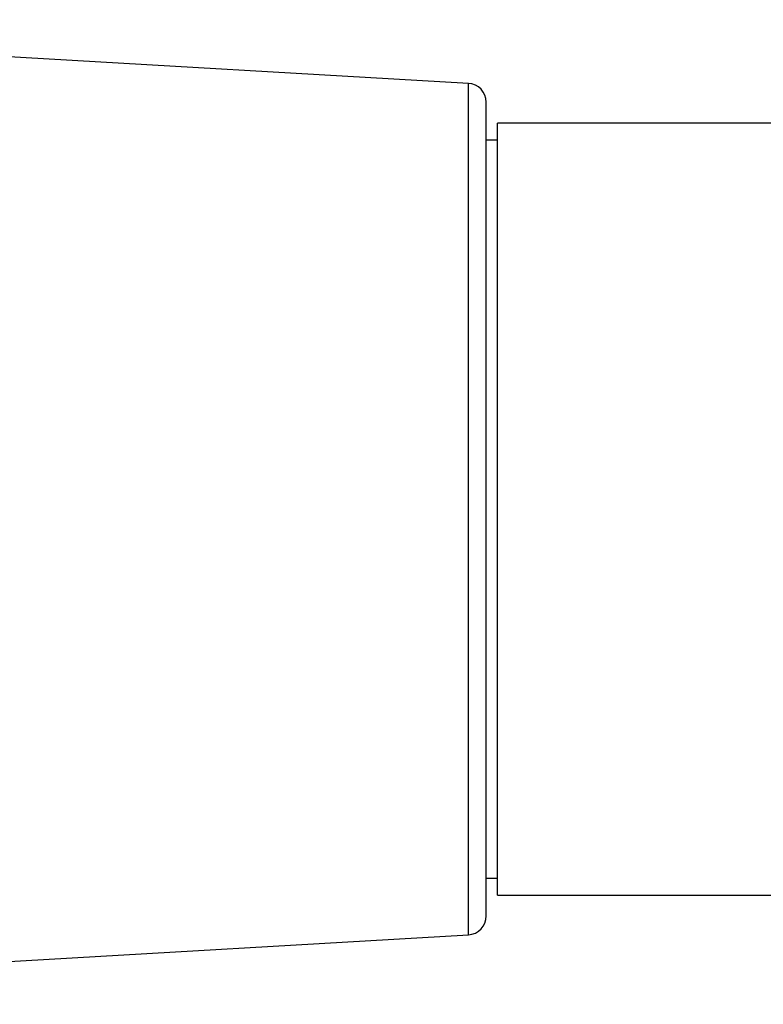
# Model space of a CAD drawing. Units: inches. Extents: x 0.4 to 16.6, y 0.2 to 10.8.
# Drawn here: x 4.4 to 5.2, y 5.8 to 6.8 of the extents above; entities that cross this region are included whole.
import ezdxf

# ---------------------------------------------------------------- set-up
doc = ezdxf.new("R2010")
doc.units = ezdxf.units.IN
doc.header["$MEASUREMENT"] = 0
doc.styles.add('SLDTEXTSTYLE0', font='TXT', dxfattribs={"width": 0.75})
doc.dimstyles.new('SLDDIMSTYLE0', dxfattribs={"dimtxt": 0.166667, "dimasz": 0.156, "dimexe": 0, "dimexo": 0.0625, "dimgap": 0.041667, "dimtad": 0, "dimtih": 1, "dimtoh": 1, "dimdec": 1, "dimrnd": 1e-09, "dimzin": 12, "dimdsep": 46, "dimtxsty": 'SLDTEXTSTYLE0', "dimsah": 1, "dimcen": 0.09, "dimadec": 0, "dimazin": 3, "dimtfac": 1, "dimtdec": 1, "dimtofl": 0, "dimtmove": 0, "dimatfit": 3, "dimfxl": 0, "dimfrac": 2, "dimtolj": 1, "dimtzin": 12, "dimarcsym": 0})
doc.dimstyles.new('SLDDIMSTYLE1', dxfattribs={"dimtxt": 0.166667, "dimasz": 0.156, "dimexe": 0, "dimexo": 0.0625, "dimgap": 0.041667, "dimtad": 0, "dimtih": 1, "dimtoh": 1, "dimdec": 1, "dimrnd": 1e-09, "dimzin": 12, "dimdsep": 46, "dimtxsty": 'SLDTEXTSTYLE0', "dimsah": 1, "dimcen": 0.09, "dimadec": 0, "dimazin": 3, "dimtfac": 1, "dimtdec": 1, "dimtofl": 0, "dimtmove": 0, "dimatfit": 3, "dimfxl": 0, "dimfrac": 2, "dimtolj": 1, "dimtzin": 12, "dimarcsym": 0})

# ---------------------------------------------------------------- blocks, each defined once
blk = doc.blocks.new('_D')
at = {"color": 7, "linetype": 'Continuous', "lineweight": 18}
for p, q in [((3.6754, 5.9719), (3.6754, 4.8812)), ((9.9709, 5.8877), (9.9709, 4.8812)), ((3.6754, 5.0062), (6.7496, 5.0062)), ((9.9709, 5.0062), (7.0449, 5.0062))]:
    blk.add_line(p, q, dxfattribs=at)
for points in [[(3.6754, 5.0062), (3.8314, 4.9802), (3.8314, 5.0322)], [(9.9709, 5.0062), (9.8149, 5.0322), (9.8149, 4.9802)]]:
    blk.add_solid(points, dxfattribs=at)
at = {"color": 7, "linetype": 'Continuous', "lineweight": 18, "insert": (6.8459, 5.0887), "char_height": 0.1667, "attachment_point": 1, "style": 'SLDTEXTSTYLE0'}
blk.add_mtext('L', dxfattribs=at)
blk = doc.blocks.new('_D_1')
at = {"color": 7, "linetype": 'Continuous', "lineweight": 18}
for p, q in [((4.9068, 7.6023), (4.8562, 7.6023)), ((4.8562, 7.6023), (4.8562, 7.3375)), ((5.1531, 7.6023), (5.2038, 7.6023)), ((5.2038, 7.6023), (5.2038, 7.3375)), ((3.6754, 6.6165), (3.6754, 7.4838)), ((6.1855, 6.6825), (6.1855, 7.4838)), ((3.6754, 7.3588), (4.7102, 7.3588)), ((6.1855, 7.3588), (5.3498, 7.3588)), ((4.8562, 7.3375), (4.9068, 7.3375)), ((5.2038, 7.3375), (5.1531, 7.3375))]:
    blk.add_line(p, q, dxfattribs=at)
for points in [[(3.6754, 7.3588), (3.8314, 7.3328), (3.8314, 7.3848)], [(6.1855, 7.3588), (6.0295, 7.3848), (6.0295, 7.3328)]]:
    blk.add_solid(points, dxfattribs=at)
at = {"color": 7, "linetype": 'Continuous', "lineweight": 18, "char_height": 0.16667, "attachment_point": 1, "style": 'SLDTEXTSTYLE0'}
for s, insert in [('64', (4.9068, 7.5524)), ('2.5', (4.8761, 7.2963))]:
    blk.add_mtext(s, dxfattribs=dict(at, insert=insert))

msp = doc.modelspace()

# ---------------------------------------------------------------- linework, layer by layer
at = {"color": 7, "linetype": 'Continuous', "lineweight": 25}
for p, q in [((4.9151, 6.7448), (4.4026, 6.7744)), ((4.9336, 6.3019), (4.9336, 6.7252)), ((5.3785, 6.7034), (4.9454, 6.7034)), ((4.9454, 6.3019), (4.9454, 6.7034)), ((4.9454, 6.6857), (4.9336, 6.6857)), ((4.9336, 5.8786), (4.9336, 6.3019)), ((4.9454, 5.9003), (4.9454, 6.3019)), ((4.9336, 5.918), (4.9454, 5.918)), ((4.9454, 5.9003), (5.3785, 5.9003)), ((4.4026, 5.8294), (4.9151, 5.8589))]:
    msp.add_line(p, q, dxfattribs=at)
at = {"color": 8, "linetype": 'Continuous', "lineweight": 25}
for p, q in [((4.9151, 6.3019), (4.9151, 6.7448)), ((4.9151, 5.8589), (4.9151, 6.3019))]:
    msp.add_line(p, q, dxfattribs=at)
at = {"color": 7, "linetype": 'Continuous', "lineweight": 25}
for centre, start, end in [((4.9139, 6.7252), 359.9999, 86.7002), ((4.9139, 5.8786), 273.2998, 0.0001)]:
    msp.add_arc(centre, 0.0197, start, end, dxfattribs=at)

# ---------------------------------------------------------------- dimensions: what is measured, and where the dimension line sits
at = {"color": 7, "linetype": 'Continuous', "lineweight": 18}
dim = msp.add_linear_dim(base=(6.1855, 7.3588), p1=(3.6754, 6.5665), p2=(6.1855, 6.6325), dimstyle='SLDDIMSTYLE1', dxfattribs=at)
dim.commit()
dim.dimension.update_dxf_attribs({"geometry": '_D_1', "text_midpoint": (5.03, 7.3588), "dimtype": 160})
dim = msp.add_linear_dim(base=(9.9709, 5.0062), p1=(3.6754, 6.0219), p2=(9.9709, 5.9377), text='L', dimstyle='SLDDIMSTYLE0', dxfattribs=at)
dim.commit()
dim.dimension.update_dxf_attribs({"geometry": '_D', "text_midpoint": (6.8973, 5.0062), "dimtype": 160})

doc.saveas('drawing.dxf')
